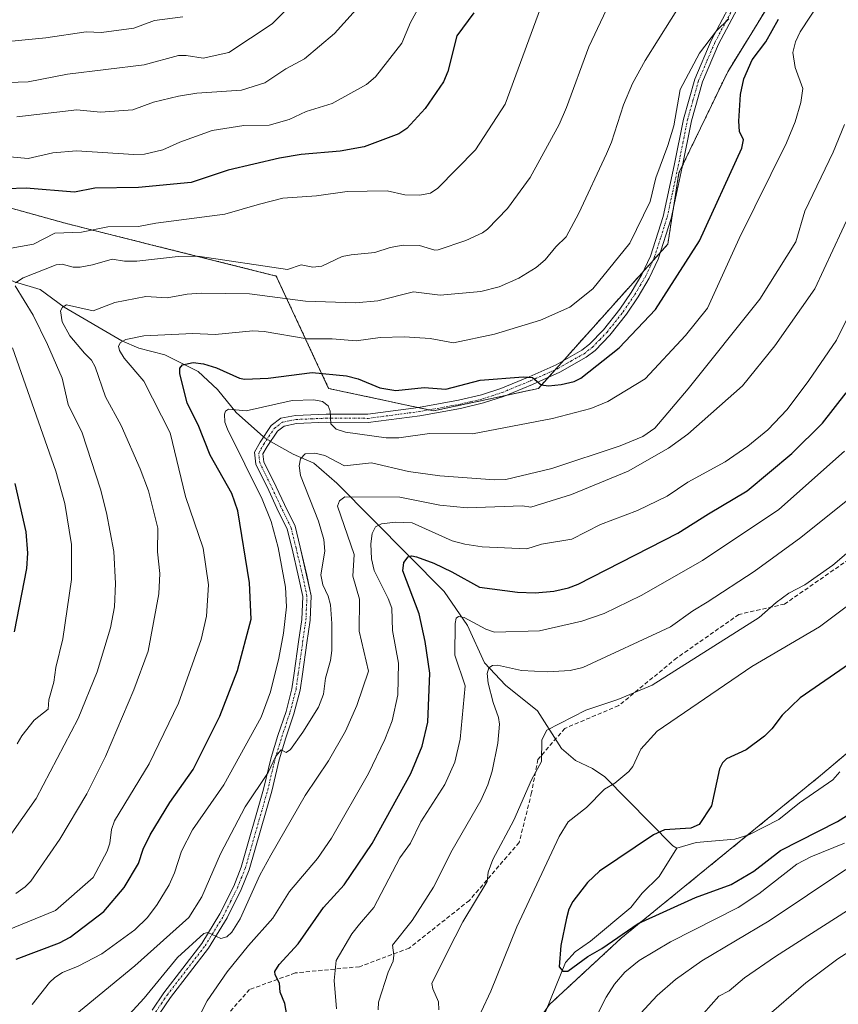
# Model space of a CAD drawing. Units: metres. Extents: x 661538 to 664994, y 4751152 to 4753546.
# Drawn here: x 663073 to 663270, y 4752509 to 4752747 of the extents above; entities that cross this region are included whole.
import ezdxf

# ---------------------------------------------------------------- set-up
doc = ezdxf.new("R2010")
doc.units = ezdxf.units.M
doc.header["$MEASUREMENT"] = 0
for name, pattern in [('TRAZO_Y_PUNTO', [1, 0.5, -0.25, 0, -0.25]), ('TRAZOS', [0.75, 0.5, -0.25]), ('TRAZOSX2', [1.5, 1, -0.5])]:
    doc.linetypes.add(name, pattern=pattern)
for name, color, linetype, lineweight in [('Arbolado forestal', 92, 'TRAZOS', 0), ('Arbolado forestal CxS', 92, 'Continuous', 0), ('Camino', 19, 'Continuous', 0), ('Camino Cxs', 19, 'Continuous', 0), ('Camino eje', 39, 'TRAZO_Y_PUNTO', 13), ('Corriente natural lineal', 142, 'Continuous', 13), ('Corriente natural lineal oculto', 19, 'TRAZO_Y_PUNTO', 13), ('Curva de nivel maestra', 36, 'Continuous', 30), ('Curva de nivel normal', 36, 'Continuous', 0), ('Municipio', 9, 'Continuous', 13), ('Municipio CxS', 142, 'Continuous', 0), ('Senda', 19, 'TRAZOSX2', 0)]:
    doc.layers.add(name, color=color, linetype=linetype, lineweight=lineweight)

# ---------------------------------------------------------------- blocks, each defined once
blk = doc.blocks.new('*U150')
at = {"layer": 'Arbolado forestal CxS', "color": 92, "linetype": 'Continuous', "lineweight": 0}
for points in [[(663284.47, 4752580.48, 970.37), (663266.12, 4752564.96, 971.31), (663243.85, 4752546.75, 972.47), (663217.56, 4752525.32, 975.53), (663200.29, 4752509.31, 975.49)], [(662969.97, 4752762.79, 1095.1), (662995.27, 4752744.71, 1082.37), (663022.37, 4752723.02, 1065.19), (663051.28, 4752706.75, 1053.41), (663083.8, 4752697.71, 1045.42), (663105.48, 4752692.29, 1041.14), (663134.39, 4752685.06, 1037.69), (663147.03, 4752657.94, 1022.08), (663172.33, 4752652.52, 1022.19), (663197.62, 4752657.94, 1024.29), (663228.79, 4752692.74, 1027.59), (663231.5, 4752709.91, 1028.51), (663243.24, 4752734.32, 1026.34), (663257.7, 4752757.82, 1028.24)]]:
    blk.add_polyline3d(points, dxfattribs=at)
blk = doc.blocks.new('*U158')
at = {"layer": 'Curva de nivel normal', "color": 36, "linetype": 'Continuous', "lineweight": 0}
blk.add_polyline3d([(663075.56, 4752509.27, 1020), (663079.69, 4752514.59, 1020), (663081.01, 4752515.81, 1020), (663082.88, 4752517, 1020), (663086.64, 4752518.52, 1020), (663092.33, 4752521.55, 1020), (663100.27, 4752527.29, 1020), (663103.37, 4752530.29, 1020), (663105.69, 4752533.43, 1020), (663108.54, 4752538.14, 1020), (663109.87, 4752541.1, 1020), (663111.52, 4752546.3, 1020), (663114.18, 4752551.48, 1020), (663121.77, 4752562.34, 1020), (663130.77, 4752578.64, 1020), (663133.01, 4752584.75, 1020), (663135.05, 4752592.86, 1020), (663136.15, 4752598.93, 1020), (663136.84, 4752605.21, 1020), (663136.6, 4752610.01, 1020), (663134.84, 4752619.56, 1020), (663133.2, 4752625.85, 1020), (663131.03, 4752631.19, 1020), (663122.61, 4752648.09, 1020), (663122.04, 4752649.8, 1020), (663121.89, 4752651.71, 1020), (663122.19, 4752652.47, 1020), (663122.92, 4752652.9, 1020), (663127.16, 4752652.5, 1020), (663138.27, 4752655, 1020), (663143.47, 4752655.16, 1020), (663145.58, 4752654.76, 1020), (663146.94, 4752653.73, 1020), (663147.42, 4752652.44, 1020), (663147.52, 4752649.37, 1020), (663148.81, 4752648.12, 1020), (663151.09, 4752647.35, 1020), (663160.9, 4752646.02, 1020), (663163.98, 4752646, 1020), (663171.33, 4752647.08, 1020), (663181.74, 4752646.98, 1020), (663201.01, 4752650.72, 1020), (663210.25, 4752653.1, 1020), (663214.35, 4752654.82, 1020), (663223.36, 4752660.29, 1020), (663233.11, 4752670.72, 1020), (663238.4, 4752677.3, 1020), (663246.01, 4752694.14, 1020), (663257.42, 4752717.2, 1020), (663259.54, 4752722.27, 1020), (663260.9, 4752726.93, 1020), (663261.35, 4752730.27, 1020), (663259.52, 4752735.36, 1020), (663258.98, 4752738.99, 1020), (663259.62, 4752741.55, 1020), (663260.73, 4752744, 1020), (663265.72, 4752751.55, 1020)], dxfattribs=at)
blk = doc.blocks.new('*U162')
at = {"layer": 'Curva de nivel normal', "color": 36, "linetype": 'Continuous', "lineweight": 0}
blk.add_polyline3d([(663272.93, 4752700.66, 1010), (663264.27, 4752681.94, 1010), (663254.59, 4752668.19, 1010), (663246.82, 4752658.6, 1010), (663233.61, 4752646.89, 1010), (663228.96, 4752643.49, 1010), (663219.26, 4752638, 1010), (663205.62, 4752632.34, 1010), (663195.8, 4752629.27, 1010), (663193.74, 4752629.58, 1010), (663180.46, 4752629.14, 1010), (663173.87, 4752629.76, 1010), (663164.22, 4752631.72, 1010), (663150.94, 4752631.78, 1010), (663149.66, 4752630.85, 1010), (663149.14, 4752629.57, 1010), (663153.21, 4752617.86, 1010), (663152.88, 4752612.66, 1010), (663154.47, 4752607.12, 1010), (663154.4, 4752599.39, 1010), (663156.62, 4752589.73, 1010), (663153.8, 4752581.42, 1010), (663151.08, 4752575.24, 1010), (663147.03, 4752568.13, 1010), (663141.4, 4752559.73, 1010), (663133.06, 4752545.32, 1010), (663130.47, 4752540.53, 1010), (663125.66, 4752529.98, 1010), (663123.7, 4752526.78, 1010), (663122.46, 4752525.64, 1010), (663121.05, 4752525.22, 1010), (663117.89, 4752526.65, 1010), (663116.95, 4752526.44, 1010), (663110.59, 4752520.66, 1010), (663102.55, 4752510.82, 1010), (663096.26, 4752504.03, 1010)], dxfattribs=at)
blk = doc.blocks.new('*U168')
at = {"layer": 'Curva de nivel normal', "color": 36, "linetype": 'Continuous', "lineweight": 0}
for points in [[(663276.88, 4752622.38, 985), (663268.61, 4752615.31, 985), (663261.82, 4752610.57, 985), (663258.02, 4752608.52, 985), (663254.91, 4752606.31, 985), (663250.86, 4752602.71, 985), (663225.01, 4752586.31, 985), (663216.72, 4752582.92, 985), (663209.01, 4752580.35, 985), (663199.66, 4752575.5, 985), (663198.46, 4752573.12, 985), (663198.32, 4752567.9, 985), (663195.92, 4752563.53, 985), (663191.7, 4752553.74, 985), (663186.63, 4752544.28, 985), (663185.49, 4752541.27, 985), (663185.29, 4752538.98, 985), (663179.42, 4752529.23, 985), (663175.71, 4752522.03, 985), (663171.9, 4752514.34, 985), (663172.12, 4752513.07, 985), (663173.48, 4752509.92, 985), (663173.61, 4752508.04, 985)], [(663218.3, 4752502.89, 985), (663226.23, 4752511.44, 985), (663230.66, 4752515.36, 985), (663236.99, 4752519.81, 985), (663253.21, 4752529.52, 985), (663271.77, 4752541.89, 985)]]:
    blk.add_polyline3d(points, dxfattribs=at)
blk = doc.blocks.new('*U172')
at = {"layer": 'Curva de nivel normal', "color": 36, "linetype": 'Continuous', "lineweight": 0}
for points in [[(663271.44, 4752642.83, 995), (663255.55, 4752628.71, 995), (663237.14, 4752616.45, 995), (663222.4, 4752607.99, 995), (663213.44, 4752603.63, 995), (663208.04, 4752601.78, 995), (663197.89, 4752599.42, 995), (663187.06, 4752599.16, 995), (663184.96, 4752599.86, 995), (663179.71, 4752602.71, 995), (663178.38, 4752602.92, 995), (663177.79, 4752602.52, 995), (663177.54, 4752601.26, 995), (663177.44, 4752593.6, 995), (663179.98, 4752586.17, 995), (663178.77, 4752573.36, 995), (663177.47, 4752567.8, 995), (663175.01, 4752562.36, 995), (663169.24, 4752553.36, 995), (663166.74, 4752548.26, 995), (663164.22, 4752544.66, 995), (663157.96, 4752532.67, 995), (663154.45, 4752528.67, 995), (663152.65, 4752526.39, 995), (663148.86, 4752519.94, 995), (663148.36, 4752515.11, 995), (663148.92, 4752508.27, 995)], [(663252, 4752505.82, 995), (663262.06, 4752514.53, 995), (663269.84, 4752520.34, 995), (663294.44, 4752536.04, 995)]]:
    blk.add_polyline3d(points, dxfattribs=at)
blk = doc.blocks.new('*U175')
at = {"layer": 'Curva de nivel normal', "color": 36, "linetype": 'Continuous', "lineweight": 0}
blk.add_polyline3d([(663232.75, 4752752.12, 1035), (663223.35, 4752737.05, 1035), (663220.28, 4752731.52, 1035), (663218.11, 4752726.39, 1035), (663215.25, 4752717.35, 1035), (663214.05, 4752714.56, 1035), (663207.34, 4752700.2, 1035), (663204.29, 4752694.48, 1035), (663201.83, 4752692.09, 1035), (663199.24, 4752688.94, 1035), (663197.09, 4752687.1, 1035), (663192.9, 4752684.56, 1035), (663188.13, 4752682.47, 1035), (663183.72, 4752681.34, 1035), (663173.93, 4752680.43, 1035), (663167.47, 4752681.24, 1035), (663158.87, 4752679.07, 1035), (663153.52, 4752678.62, 1035), (663141.48, 4752678.95, 1035), (663127.91, 4752680.78, 1035), (663116.4, 4752680.91, 1035), (663112.89, 4752680.65, 1035), (663108.09, 4752679.8, 1035), (663102.99, 4752680.14, 1035), (663095.48, 4752678.65, 1035), (663090.24, 4752676.64, 1035), (663083.85, 4752678.1, 1035), (663082.89, 4752677.56, 1035), (663082.35, 4752676.64, 1035), (663082.78, 4752673.97, 1035), (663084.65, 4752670.65, 1035), (663088.19, 4752666.41, 1035), (663089.85, 4752664.72, 1035), (663090.73, 4752663.17, 1035), (663093.25, 4752655.88, 1035), (663097, 4752649.02, 1035), (663101.6, 4752638.56, 1035), (663103.56, 4752633.25, 1035), (663105.84, 4752624.19, 1035), (663105.8, 4752618.55, 1035), (663106.34, 4752613.27, 1035), (663106.07, 4752608.41, 1035), (663103.49, 4752594.52, 1035), (663100.07, 4752585.21, 1035), (663093.24, 4752569.17, 1035), (663088.7, 4752560.11, 1035), (663082.23, 4752549.17, 1035), (663075.21, 4752539.08, 1035), (663073.83, 4752537.71, 1035), (663071.59, 4752536.09, 1035)], dxfattribs=at)
blk = doc.blocks.new('*U176')
at = {"layer": 'Curva de nivel normal', "color": 36, "linetype": 'Continuous', "lineweight": 0}
blk.add_polyline3d([(663272.15, 4752674.93, 1005), (663269.49, 4752669.54, 1005), (663262.84, 4752659.81, 1005), (663257.57, 4752652.87, 1005), (663252.9, 4752647.92, 1005), (663248.11, 4752644, 1005), (663242.67, 4752640.23, 1005), (663233.61, 4752635.33, 1005), (663228.68, 4752631.96, 1005), (663221.49, 4752628.48, 1005), (663212.58, 4752625.13, 1005), (663205.65, 4752621.58, 1005), (663198.34, 4752620.34, 1005), (663194.85, 4752619.21, 1005), (663184.03, 4752619.75, 1005), (663179.89, 4752620.38, 1005), (663176.85, 4752621.2, 1005), (663167.17, 4752625.49, 1005), (663163.13, 4752625.64, 1005), (663159.78, 4752625.26, 1005), (663158.32, 4752624.56, 1005), (663157.51, 4752622.92, 1005), (663157.19, 4752620.44, 1005), (663157.38, 4752616.84, 1005), (663157.97, 4752614.04, 1005), (663161.39, 4752607.24, 1005), (663162.24, 4752604.9, 1005), (663162.41, 4752599.53, 1005), (663163.9, 4752591.63, 1005), (663163.74, 4752584.03, 1005), (663162.34, 4752577.73, 1005), (663160.55, 4752573.22, 1005), (663156.61, 4752565, 1005), (663147.71, 4752549.44, 1005), (663144.36, 4752544.57, 1005), (663137.63, 4752536.55, 1005), (663133.6, 4752530.14, 1005), (663127.69, 4752523.51, 1005), (663122.53, 4752517.2, 1005), (663117.72, 4752510.21, 1005), (663115.17, 4752505.1, 1005)], dxfattribs=at)
blk = doc.blocks.new('*U184')
at = {"layer": 'Curva de nivel normal', "color": 36, "linetype": 'Continuous', "lineweight": 0}
blk.add_polyline3d([(663172.38, 4752756.55, 1055), (663166.73, 4752746.25, 1055), (663164.64, 4752741.24, 1055), (663158.35, 4752733.07, 1055), (663156.16, 4752731.25, 1055), (663147.87, 4752726.68, 1055), (663141.64, 4752724.74, 1055), (663137.49, 4752722.82, 1055), (663132.71, 4752721.45, 1055), (663126.61, 4752721.4, 1055), (663118.98, 4752720.2, 1055), (663111.18, 4752717.34, 1055), (663107.05, 4752715.48, 1055), (663102.67, 4752714.47, 1055), (663100.06, 4752714.39, 1055), (663086.25, 4752715.28, 1055), (663080.55, 4752714.74, 1055), (663074.6, 4752713.37, 1055), (663065.67, 4752714.22, 1055)], dxfattribs=at)
blk = doc.blocks.new('*U187')
at = {"layer": 'Curva de nivel normal', "color": 36, "linetype": 'Continuous', "lineweight": 0}
for points in [[(663276.29, 4752608.59, 980), (663267.99, 4752602.35, 980), (663265.36, 4752600.4, 980), (663249.03, 4752590.82, 980), (663226.23, 4752575.29, 980), (663222.27, 4752570.87, 980), (663220.35, 4752566.69, 980), (663219.43, 4752565.49, 980), (663216.04, 4752562.7, 980), (663213.57, 4752561.27, 980), (663209.23, 4752556.85, 980), (663204.75, 4752553.35, 980), (663202.58, 4752549.84, 980), (663192.39, 4752528.07, 980), (663186.16, 4752512.53, 980), (663183.8, 4752507.53, 980)], [(663209.17, 4752501.64, 980), (663213.91, 4752511.06, 980), (663215.97, 4752514.24, 980), (663218.45, 4752517.09, 980), (663221.93, 4752519.94, 980), (663229.42, 4752524.42, 980), (663245.81, 4752532.68, 980), (663250.76, 4752536.03, 980), (663259.92, 4752543.16, 980), (663263.26, 4752544.9, 980), (663271.38, 4752548.22, 980)]]:
    blk.add_polyline3d(points, dxfattribs=at)
blk = doc.blocks.new('*U199')
at = {"layer": 'Curva de nivel normal', "color": 36, "linetype": 'Continuous', "lineweight": 0}
for points in [[(663277.92, 4752535.68, 990), (663254.79, 4752520.88, 990), (663247.32, 4752515.73, 990), (663243.57, 4752512.59, 990), (663241.08, 4752511.35, 990), (663230.03, 4752498.77, 990)], [(663158.94, 4752508.04, 990), (663159.04, 4752509.86, 990), (663161.39, 4752517.13, 990), (663162.57, 4752519.74, 990), (663162.73, 4752521.21, 990), (663162.41, 4752523.61, 990), (663167.17, 4752529.54, 990), (663172.35, 4752537.62, 990), (663176.78, 4752546.56, 990), (663183.75, 4752558.54, 990), (663185.39, 4752562.27, 990), (663186.43, 4752565.62, 990), (663187.81, 4752572.34, 990), (663188.2, 4752576.94, 990), (663188.01, 4752578.52, 990), (663186.67, 4752582.15, 990), (663185.52, 4752586.86, 990), (663185.24, 4752589.2, 990), (663185.62, 4752590.5, 990), (663186.56, 4752591.06, 990), (663187.75, 4752591.2, 990), (663193.56, 4752589.92, 990), (663199.8, 4752589.54, 990), (663205.25, 4752589.92, 990), (663208.32, 4752590.58, 990), (663229.46, 4752600.42, 990), (663234.84, 4752604.3, 990), (663238.28, 4752606.36, 990), (663249.66, 4752613.76, 990), (663260.89, 4752621.98, 990), (663271.78, 4752630.76, 990)]]:
    blk.add_polyline3d(points, dxfattribs=at)
blk = doc.blocks.new('*U201')
at = {"layer": 'Curva de nivel normal', "color": 36, "linetype": 'Continuous', "lineweight": 0}
blk.add_polyline3d([(663075.89, 4752498.52, 1015), (663100.27, 4752518.63, 1015), (663113.28, 4752530.28, 1015), (663116.47, 4752535.31, 1015), (663120.92, 4752545.66, 1015), (663126.91, 4752557.02, 1015), (663132.44, 4752565.31, 1015), (663134.27, 4752569.18, 1015), (663135.55, 4752570.77, 1015), (663136.76, 4752570.09, 1015), (663137.83, 4752570.85, 1015), (663140.83, 4752574.97, 1015), (663144.58, 4752581.02, 1015), (663145.82, 4752584.19, 1015), (663146.28, 4752588.05, 1015), (663147.46, 4752592.26, 1015), (663147.79, 4752594.7, 1015), (663147.8, 4752601.24, 1015), (663147.44, 4752605.76, 1015), (663146.93, 4752607.8, 1015), (663145.63, 4752610.55, 1015), (663145.11, 4752612.93, 1015), (663146.13, 4752618.65, 1015), (663145.9, 4752621.49, 1015), (663144.61, 4752625.94, 1015), (663140.27, 4752636.91, 1015), (663139.9, 4752639.3, 1015), (663140.21, 4752640.97, 1015), (663141.35, 4752642.12, 1015), (663143.72, 4752642.34, 1015), (663146.12, 4752641.79, 1015), (663150.82, 4752639.27, 1015), (663157.36, 4752639.98, 1015), (663166.31, 4752637.9, 1015), (663173.82, 4752636.82, 1015), (663187.03, 4752635.85, 1015), (663189.73, 4752635.98, 1015), (663200.87, 4752638.65, 1015), (663217.32, 4752644.11, 1015), (663222.8, 4752646.35, 1015), (663225.71, 4752648.38, 1015), (663233.68, 4752657.86, 1015), (663250.96, 4752679.49, 1015), (663259.7, 4752693.29, 1015), (663261.85, 4752700.74, 1015), (663268.69, 4752714.96, 1015), (663271.41, 4752721.58, 1015)], dxfattribs=at)
blk = doc.blocks.new('*U203')
at = {"layer": 'Curva de nivel normal', "color": 36, "linetype": 'Continuous', "lineweight": 0}
blk.add_polyline3d([(663111.91, 4752747.6, 1070), (663105.07, 4752746.7, 1070), (663100.02, 4752744.85, 1070), (663092.29, 4752743.81, 1070), (663088.55, 4752743.99, 1070), (663078.83, 4752742.5, 1070), (663060.58, 4752740.71, 1070)], dxfattribs=at)
blk = doc.blocks.new('*U204')
at = {"layer": 'Curva de nivel normal', "color": 36, "linetype": 'Continuous', "lineweight": 0}
blk.add_polyline3d([(663243.52, 4752747.07, 1030), (663240.54, 4752744.17, 1030), (663236.41, 4752738.78, 1030), (663231.82, 4752730.08, 1030), (663230.26, 4752721.31, 1030), (663228.81, 4752716.51, 1030), (663225.9, 4752708.76, 1030), (663224.53, 4752703.06, 1030), (663219.68, 4752692.98, 1030), (663210.7, 4752681.94, 1030), (663205.15, 4752677.52, 1030), (663198.08, 4752674.39, 1030), (663186.98, 4752671.04, 1030), (663177.11, 4752668.92, 1030), (663171.47, 4752669.95, 1030), (663165.32, 4752670.4, 1030), (663159.44, 4752670.21, 1030), (663153.66, 4752669.42, 1030), (663147.9, 4752669.91, 1030), (663141.88, 4752669.9, 1030), (663131.46, 4752671.64, 1030), (663128.73, 4752671.84, 1030), (663119.63, 4752670.97, 1030), (663114.25, 4752671.22, 1030), (663102.48, 4752670.65, 1030), (663098.16, 4752669.72, 1030), (663096.87, 4752669.02, 1030), (663096.38, 4752668.12, 1030), (663096.62, 4752667.08, 1030), (663097.76, 4752665.21, 1030), (663102.46, 4752659.67, 1030), (663108.79, 4752647.2, 1030), (663112.55, 4752631.87, 1030), (663116.74, 4752619.43, 1030), (663118.07, 4752610.54, 1030), (663117.6, 4752602.99, 1030), (663116.31, 4752597.39, 1030), (663110.81, 4752582, 1030), (663103.74, 4752567.33, 1030), (663095.39, 4752553.63, 1030), (663094.68, 4752551.53, 1030), (663094.24, 4752548.22, 1030), (663093.65, 4752546.3, 1030), (663090.28, 4752539.96, 1030), (663081.16, 4752532.01, 1030), (663062.86, 4752524.5, 1030)], dxfattribs=at)
blk = doc.blocks.new('*U210')
at = {"layer": 'Curva de nivel normal', "color": 36, "linetype": 'Continuous', "lineweight": 0}
for points in [[(663070.1, 4752549.81, 1040), (663076.5, 4752559.01, 1040), (663086.67, 4752578.33, 1040), (663091.22, 4752589.6, 1040), (663094.41, 4752600.2, 1040), (663095.38, 4752605.24, 1040), (663095.67, 4752610.86, 1040), (663095.2, 4752618.62, 1040), (663093.5, 4752627.94, 1040), (663092.01, 4752633.64, 1040), (663087.63, 4752647.26, 1040), (663084.23, 4752654.05, 1040), (663082.77, 4752660.44, 1040), (663079.26, 4752668.56, 1040), (663075.77, 4752675.63, 1040), (663071.44, 4752682.66, 1040)], [(663071.52, 4752683.43, 1040), (663073.36, 4752684.62, 1040), (663081.37, 4752687.76, 1040), (663082.74, 4752687.9, 1040), (663085.42, 4752687.22, 1040), (663087.15, 4752687.22, 1040), (663090.1, 4752687.73, 1040), (663094.84, 4752689.11, 1040), (663097.82, 4752688.66, 1040), (663100.81, 4752688.63, 1040), (663110.78, 4752689.75, 1040), (663115.47, 4752689.84, 1040), (663137.13, 4752686.63, 1040), (663140.43, 4752687.73, 1040), (663143.23, 4752687.23, 1040), (663145.36, 4752687.41, 1040), (663150.31, 4752689.73, 1040), (663152.45, 4752690.17, 1040), (663158.2, 4752690.69, 1040), (663161.88, 4752691.92, 1040), (663164.97, 4752692.46, 1040), (663168.93, 4752692.38, 1040), (663172.61, 4752691.32, 1040), (663173.47, 4752691.41, 1040), (663180.12, 4752693.6, 1040), (663184.14, 4752695.46, 1040), (663185.34, 4752696.35, 1040), (663190.16, 4752701.37, 1040), (663195.62, 4752708.85, 1040), (663202.58, 4752721.6, 1040), (663204.4, 4752725.75, 1040), (663209.77, 4752740.32, 1040), (663219.65, 4752761.3, 1040)]]:
    blk.add_polyline3d(points, dxfattribs=at)
blk = doc.blocks.new('*U211')
at = {"layer": 'Curva de nivel normal', "color": 36, "linetype": 'Continuous', "lineweight": 0}
for points in [[(663199.58, 4752753.72, 1045), (663189.63, 4752726.54, 1045), (663182.41, 4752715.46, 1045), (663173.35, 4752706.23, 1045), (663171.6, 4752705.02, 1045), (663169.02, 4752704.54, 1045), (663165.42, 4752704.64, 1045), (663161.15, 4752705.63, 1045), (663151.46, 4752705.45, 1045), (663144.08, 4752704.43, 1045), (663135.96, 4752703.81, 1045), (663130.37, 4752702.38, 1045), (663122.02, 4752700, 1045), (663105.35, 4752697.81, 1045), (663101.17, 4752696.98, 1045), (663093.76, 4752696.95, 1045), (663087.48, 4752695.63, 1045), (663081.04, 4752695.41, 1045), (663075.88, 4752692.75, 1045), (663069.63, 4752691.64, 1045)], [(663070.84, 4752667.77, 1045), (663081.28, 4752637.96, 1045), (663083.46, 4752630.14, 1045), (663084.99, 4752620.26, 1045), (663084.99, 4752611.82, 1045), (663082.93, 4752597.54, 1045), (663081.24, 4752590.62, 1045), (663080.8, 4752587.06, 1045), (663079.55, 4752582.78, 1045), (663079.4, 4752580.54, 1045), (663076.06, 4752577.88, 1045), (663073.02, 4752574.09, 1045), (663071.93, 4752572.2, 1045)]]:
    blk.add_polyline3d(points, dxfattribs=at)
blk = doc.blocks.new('*U212')
at = {"layer": 'Curva de nivel normal', "color": 36, "linetype": 'Continuous', "lineweight": 0}
blk.add_polyline3d([(663147.81, 4752760.27, 1065), (663133.45, 4752745.92, 1065), (663122.97, 4752738.95, 1065), (663116.74, 4752737.65, 1065), (663112.65, 4752738.26, 1065), (663110.8, 4752738.24, 1065), (663102.54, 4752736.01, 1065), (663084.08, 4752733.74, 1065), (663074.61, 4752731.93, 1065), (663060.2, 4752731.46, 1065)], dxfattribs=at)
blk = doc.blocks.new('*U214')
at = {"layer": 'Curva de nivel normal', "color": 36, "linetype": 'Continuous', "lineweight": 0}
blk.add_polyline3d([(663071.81, 4752723.45, 1060), (663086.34, 4752725.15, 1060), (663092.02, 4752724.56, 1060), (663099.82, 4752725.13, 1060), (663104.82, 4752727.01, 1060), (663110.8, 4752728.45, 1060), (663115.28, 4752729.13, 1060), (663126.04, 4752729.9, 1060), (663131.64, 4752731.69, 1060), (663136.72, 4752735, 1060), (663141.22, 4752737.44, 1060), (663148.48, 4752743.55, 1060), (663155.94, 4752751.9, 1060)], dxfattribs=at)
blk = doc.blocks.new('*U222')
at = {"layer": 'Curva de nivel maestra', "color": 36, "linetype": 'Continuous', "lineweight": 30}
blk.add_polyline3d([(663272.59, 4752591.48, 975), (663260.75, 4752583.3, 975), (663256.37, 4752579.1, 975), (663253.86, 4752575.8, 975), (663252.09, 4752574.03, 975), (663247.71, 4752570.74, 975), (663242.97, 4752568.54, 975), (663242.02, 4752567.65, 975), (663241.3, 4752566.17, 975), (663239.36, 4752557.26, 975), (663236.39, 4752552.76, 975), (663234.34, 4752551.86, 975), (663228.02, 4752551.46, 975), (663225.36, 4752550.22, 975), (663212.32, 4752541.47, 975), (663209.45, 4752538.73, 975), (663205.92, 4752534.18, 975), (663204.96, 4752532.32, 975), (663204.36, 4752530.15, 975), (663203.01, 4752523.55, 975), (663202.58, 4752518.41, 975), (663203.5, 4752517.38, 975), (663204.68, 4752517.39, 975), (663209.5, 4752520.88, 975), (663212.88, 4752522.85, 975), (663221.69, 4752528.85, 975), (663235.47, 4752535.12, 975), (663244.12, 4752538.22, 975), (663249.53, 4752541.5, 975), (663256.01, 4752546.47, 975), (663269.73, 4752553.42, 975), (663274.92, 4752556.74, 975)], dxfattribs=at)
blk = doc.blocks.new('*U223')
at = {"layer": 'Curva de nivel maestra', "color": 36, "linetype": 'Continuous', "lineweight": 30}
blk.add_polyline3d([(663071.71, 4752520.28, 1025), (663082.1, 4752524.2, 1025), (663084.69, 4752525.56, 1025), (663092.81, 4752531.71, 1025), (663097.76, 4752537.57, 1025), (663101.18, 4752543.33, 1025), (663102.29, 4752546.77, 1025), (663103.97, 4752550.28, 1025), (663108.77, 4752558.02, 1025), (663114.36, 4752566.02, 1025), (663120.8, 4752578.89, 1025), (663125.06, 4752589.92, 1025), (663128.34, 4752602.27, 1025), (663127.98, 4752611, 1025), (663125.13, 4752628.42, 1025), (663123.69, 4752632.58, 1025), (663118.45, 4752641.8, 1025), (663115.54, 4752649.16, 1025), (663112.95, 4752654.36, 1025), (663111.15, 4752661.56, 1025), (663111.19, 4752662.83, 1025), (663111.8, 4752663.62, 1025), (663114.33, 4752664.17, 1025), (663116.85, 4752663.87, 1025), (663119.96, 4752662.9, 1025), (663125.5, 4752660.4, 1025), (663126.75, 4752660.15, 1025), (663132.44, 4752660.42, 1025), (663143.03, 4752661.76, 1025), (663151.33, 4752660.95, 1025), (663154.18, 4752660.24, 1025), (663159.34, 4752658.1, 1025), (663163.21, 4752657.42, 1025), (663170.09, 4752658.15, 1025), (663175.29, 4752657.73, 1025), (663183.59, 4752659.91, 1025), (663193.96, 4752660.75, 1025), (663196.18, 4752660.58, 1025), (663198.25, 4752658.83, 1025), (663200.08, 4752658.58, 1025), (663203.06, 4752658.92, 1025), (663206.22, 4752659.62, 1025), (663207.82, 4752660.41, 1025), (663217.1, 4752667.77, 1025), (663225.87, 4752676.97, 1025), (663236.43, 4752693.58, 1025), (663246.67, 4752715.91, 1025), (663247.02, 4752717.9, 1025), (663246.11, 4752719.89, 1025), (663245.92, 4752722.42, 1025), (663246.31, 4752728.87, 1025), (663247.13, 4752732.66, 1025), (663249.13, 4752737.24, 1025), (663252.48, 4752741.53, 1025), (663255.51, 4752747.05, 1025)], dxfattribs=at)
blk = doc.blocks.new('*U228')
at = {"layer": 'Curva de nivel maestra', "color": 36, "linetype": 'Continuous', "lineweight": 30}
blk.add_polyline3d([(663137.07, 4752505.93, 1000), (663136.43, 4752509.53, 1000), (663135.36, 4752512.29, 1000), (663135.18, 4752514.43, 1000), (663134.17, 4752516.46, 1000), (663134.09, 4752517.3, 1000), (663135.1, 4752518.98, 1000), (663139.68, 4752523.98, 1000), (663145.76, 4752532.67, 1000), (663150.79, 4752538.18, 1000), (663157.5, 4752548.14, 1000), (663166.84, 4752565, 1000), (663169.56, 4752571.6, 1000), (663170.91, 4752577.4, 1000), (663171.41, 4752589.26, 1000), (663170.33, 4752596.87, 1000), (663168.82, 4752603.58, 1000), (663164.94, 4752613.92, 1000), (663165.17, 4752615.95, 1000), (663166.2, 4752617.31, 1000), (663167.07, 4752617.53, 1000), (663168.24, 4752617.33, 1000), (663172.42, 4752615.75, 1000), (663176.7, 4752613.72, 1000), (663183.37, 4752609.96, 1000), (663192.58, 4752608.77, 1000), (663196.8, 4752608.65, 1000), (663201.34, 4752609.04, 1000), (663204.86, 4752609.82, 1000), (663207.23, 4752610.74, 1000), (663231.21, 4752623.02, 1000), (663238.64, 4752627.67, 1000), (663247.93, 4752633.22, 1000), (663258.7, 4752642.21, 1000), (663266.07, 4752649.57, 1000), (663271.81, 4752656.84, 1000)], dxfattribs=at)
blk = doc.blocks.new('*U230')
at = {"layer": 'Curva de nivel maestra', "color": 36, "linetype": 'Continuous', "lineweight": 30}
for points in [[(663182.05, 4752748.55, 1050), (663177.92, 4752742.98, 1050), (663175.74, 4752734.36, 1050), (663174.71, 4752731.91, 1050), (663170.31, 4752725.51, 1050), (663165.91, 4752720.63, 1050), (663163.99, 4752719.35, 1050), (663155.58, 4752716.26, 1050), (663149.8, 4752715.14, 1050), (663140.41, 4752714.34, 1050), (663135.18, 4752713.46, 1050), (663122.77, 4752710.58, 1050), (663113.89, 4752707.62, 1050), (663101.16, 4752706.45, 1050), (663090.65, 4752706.26, 1050), (663085.74, 4752705.3, 1050), (663074.12, 4752706.26, 1050), (663069.39, 4752706.08, 1050)], [(663071.37, 4752634.99, 1050), (663074.03, 4752623.35, 1050), (663074.44, 4752618.16, 1050), (663074.18, 4752614.52, 1050), (663071.19, 4752599.24, 1050)]]:
    blk.add_polyline3d(points, dxfattribs=at)
blk = doc.blocks.new('*U236')
at = {"layer": 'Camino Cxs', "color": 19, "linetype": 'Continuous', "lineweight": 0}
for points in [[(663104.4501, 4752507.9701, 1008.1092), (663107.2701, 4752512.1601, 1008.1464), (663116.4201, 4752524.0401, 1009.5259), (663120.8201, 4752531.2101, 1010.6107), (663124.1301, 4752537.8801, 1010.7554), (663125.9601, 4752542.4401, 1011.6184), (663131.3571, 4752561.2411, 1013.9215), (663133.1741, 4752568.8895, 1015.0561), (663134.7755, 4752574.2277, 1015.79), (663136.7547, 4752580.0331, 1015.6764), (663138.1859, 4752585.4977, 1016.4972), (663138.7071, 4752589.2769, 1016.7811), (663139.7663, 4752596.8231, 1016.9573), (663140.5535, 4752602.2021, 1016.7478), (663140.8097, 4752607.7119, 1016.8454), (663139.7807, 4752612.4713, 1017.1623), (663138.1957, 4752619.2069, 1017.6615), (663137.0313, 4752623.9943, 1017.193), (663134.5611, 4752629.0645, 1018.246), (663132.5767, 4752633.2979, 1018.0283), (663129.4607, 4752639.6655, 1018.7223), (663129.1411, 4752642.5415, 1018.4231), (663130.5401, 4752645.0001, 1018.0709), (663133.2001, 4752649.0301, 1018.3826), (663135.5201, 4752650.7501, 1018.5871), (663139.0401, 4752651.4401, 1018.8005), (663146.4001, 4752651.7601, 1019.7438), (663156.4701, 4752651.7201, 1020.7874), (663168.6801, 4752653.3301, 1022.2099), (663178.3801, 4752655.0701, 1023.5793), (663183.8601, 4752656.3801, 1023.5142), (663188.5101, 4752657.8901, 1023.9569), (663195.4001, 4752660.7401, 1025.2443), (663201.8801, 4752663.6401, 1025.4392), (663208.0601, 4752667.1601, 1026.0624), (663209.9301, 4752668.6001, 1026.3121), (663213.3301, 4752672.0901, 1026.482), (663217.2301, 4752677.0201, 1026.8463), (663219.9901, 4752681.0901, 1027.431), (663222.5401, 4752685.4501, 1027.4787), (663224.6201, 4752689.8601, 1027.818), (663227.6601, 4752699.4201, 1028.1378), (663230.3301, 4752711.7501, 1028.7615), (663232.5801, 4752722.9301, 1028.8404), (663235.2901, 4752732.5701, 1029.3965), (663239.2601, 4752741.8501, 1029.8766), (663248.8301, 4752759.9301, 1030.9516)], [(663250.5901, 4752758.9901, 1030.7479), (663241.0601, 4752740.9901, 1029.1716), (663237.1801, 4752731.9101, 1028.6684), (663234.5201, 4752722.4701, 1028.4476), (663232.2901, 4752711.3501, 1028.3376), (663229.6001, 4752698.9001, 1027.9516), (663226.4801, 4752689.1201, 1027.6661), (663224.3201, 4752684.5101, 1027.1266), (663221.6901, 4752680.0301, 1027.2606), (663218.8501, 4752675.8401, 1026.3346), (663214.8301, 4752670.7701, 1025.9726), (663211.2701, 4752667.1001, 1025.8032), (663209.1601, 4752665.4801, 1025.5923), (663202.7801, 4752661.8601, 1024.9381), (663196.2001, 4752658.9001, 1024.9086), (663189.2101, 4752656.0101, 1023.347), (663184.4001, 4752654.4601, 1023.2205), (663178.8001, 4752653.1101, 1022.9151), (663178.8001, 4752653.1101, 1022.9151), (663168.9801, 4752651.3501, 1021.4617), (663156.5901, 4752649.7201, 1020.6364), (663146.4401, 4752649.7601, 1019.7689), (663139.2801, 4752649.4401, 1018.7225), (663136.3401, 4752648.8701, 1018.4862), (663134.6801, 4752647.6301, 1018.1146), (663132.2001, 4752643.9001, 1017.7172), (663131.2003, 4752642.1195, 1017.9571), (663131.4101, 4752640.2321, 1017.8868), (663134.3805, 4752634.1619, 1017.7106), (663136.3657, 4752629.9269, 1017.3609), (663138.9237, 4752624.6765, 1017.0685), (663140.1409, 4752619.6723, 1016.9523), (663141.7317, 4752612.9117, 1016.024), (663142.8197, 4752607.8795, 1016.1047), (663142.5467, 4752602.0103, 1015.9441), (663141.7461, 4752596.5393, 1015.8687), (663140.6881, 4752589.0013, 1015.951), (663140.1509, 4752585.1063, 1015.9096), (663138.6711, 4752579.4563, 1015.2489), (663136.6805, 4752573.6175, 1014.9497), (663135.1065, 4752568.3705, 1014.6308), (663133.3029, 4752560.7789, 1013.3513), (663127.8601, 4752541.7801, 1010.7109), (663125.9501, 4752537.0601, 1010.4429), (663122.5901, 4752530.2501, 1009.8649), (663118.0601, 4752522.9001, 1008.7431), (663108.8901, 4752511.0001, 1007.4809), (663106.1701, 4752506.9401, 1007.7278)]]:
    blk.add_polyline3d(points, dxfattribs=at)

msp = doc.modelspace()

# ---------------------------------------------------------------- linework, layer by layer
at = {"layer": 'Arbolado forestal', "color": 92, "linetype": 'TRAZOS', "lineweight": 0}
for points in [[(663051.28, 4752706.75, 1053.41), (663083.8, 4752697.71, 1045.42), (663105.48, 4752692.29, 1041.14), (663134.39, 4752685.06, 1037.69), (663147.03, 4752657.94, 1022.08), (663168.59, 4752653.32, 1022.2), (663171.18, 4752652.76, 1022.21), (663172.33, 4752652.52, 1022.19), (663189.85, 4752656.27, 1023.42), (663197.62, 4752657.94, 1024.29), (663200.02, 4752660.62, 1024.81), (663201.66, 4752662.45, 1025.08), (663203.61, 4752664.63, 1025.96), (663222.85, 4752686.11, 1027.49), (663225.19, 4752688.72, 1027.66), (663227, 4752690.74, 1027.63), (663228.79, 4752692.74, 1027.59), (663230.2, 4752701.66, 1028.13), (663231.5, 4752709.91, 1028.51), (663232.36, 4752711.71, 1028.33), (663243.24, 4752734.32, 1026.34), (663257.7, 4752757.82, 1028.24)], [(663051.28, 4752706.75, 1053.41), (663083.8, 4752697.71, 1045.42), (663105.48, 4752692.29, 1041.14), (663134.39, 4752685.06, 1037.69), (663147.03, 4752657.94, 1022.08), (663168.59, 4752653.32, 1022.2), (663171.18, 4752652.76, 1022.21), (663172.33, 4752652.52, 1022.19), (663189.85, 4752656.27, 1023.42), (663197.62, 4752657.94, 1024.29), (663200.02, 4752660.62, 1024.81), (663201.66, 4752662.45, 1025.08), (663203.61, 4752664.63, 1025.96), (663222.85, 4752686.11, 1027.49), (663225.19, 4752688.72, 1027.66), (663227, 4752690.74, 1027.63), (663228.79, 4752692.74, 1027.59), (663230.2, 4752701.66, 1028.13), (663231.5, 4752709.91, 1028.51), (663232.36, 4752711.71, 1028.33), (663243.24, 4752734.32, 1026.34), (663257.7, 4752757.82, 1028.24)], [(663273.24, 4752570.98, 970.92), (663266.12, 4752564.96, 971.31), (663247.92, 4752550.07, 972.24), (663243.85, 4752546.75, 972.47), (663217.56, 4752525.32, 975.53), (663200.29, 4752509.31, 975.49)], [(663273.24, 4752570.98, 970.92), (663266.12, 4752564.96, 971.31), (663247.92, 4752550.07, 972.24), (663243.85, 4752546.75, 972.47), (663217.56, 4752525.32, 975.53), (663200.29, 4752509.31, 975.49)]]:
    msp.add_polyline3d(points, dxfattribs=at)
at = {"layer": 'Arbolado forestal CxS', "color": 92, "linetype": 'Continuous', "lineweight": 0}
for points in [[(663257.7, 4752757.82, 1028.24), (663243.24, 4752734.32, 1026.34), (663231.5, 4752709.91, 1028.51), (663228.79, 4752692.74, 1027.59), (663197.62, 4752657.94, 1024.29), (663172.33, 4752652.52, 1022.19), (663147.03, 4752657.94, 1022.08), (663134.39, 4752685.06, 1037.69), (663105.48, 4752692.29, 1041.14), (663083.8, 4752697.71, 1045.42), (663051.28, 4752706.75, 1053.41), (663022.37, 4752723.02, 1065.19), (662995.27, 4752744.71, 1082.37), (662969.97, 4752762.79, 1095.1)], [(663200.29, 4752509.31, 975.49), (663217.56, 4752525.32, 975.53), (663243.85, 4752546.75, 972.47), (663266.12, 4752564.96, 971.31), (663284.47, 4752580.48, 970.37)]]:
    msp.add_polyline3d(points, dxfattribs=at)
at = {"layer": 'Camino', "color": 19, "linetype": 'Continuous', "lineweight": 0}
for points in [[(663104.45, 4752507.97, 1008.11), (663107.27, 4752512.16, 1008.15), (663116.42, 4752524.04, 1009.53), (663120.82, 4752531.21, 1010.61), (663124.13, 4752537.88, 1010.76), (663125.96, 4752542.44, 1011.62), (663131.36, 4752561.24, 1013.92), (663133.17, 4752568.89, 1015.06), (663134.78, 4752574.23, 1015.79), (663136.75, 4752580.03, 1015.68), (663138.19, 4752585.5, 1016.5), (663138.71, 4752589.28, 1016.78), (663139.77, 4752596.82, 1016.96), (663140.55, 4752602.2, 1016.75), (663140.81, 4752607.71, 1016.85), (663139.78, 4752612.47, 1017.16), (663138.2, 4752619.21, 1017.66), (663137.03, 4752623.99, 1017.19), (663134.56, 4752629.06, 1018.25), (663132.58, 4752633.3, 1018.03), (663129.46, 4752639.67, 1018.72), (663129.14, 4752642.54, 1018.42), (663130.54, 4752645, 1018.07), (663133.2, 4752649.03, 1018.38), (663135.52, 4752650.75, 1018.59), (663139.04, 4752651.44, 1018.8), (663146.4, 4752651.76, 1019.74), (663156.47, 4752651.72, 1020.79), (663168.68, 4752653.33, 1022.21), (663178.38, 4752655.07, 1023.58), (663183.86, 4752656.38, 1023.51), (663188.51, 4752657.89, 1023.96), (663195.4, 4752660.74, 1025.24), (663201.88, 4752663.64, 1025.44), (663208.06, 4752667.16, 1026.06), (663209.93, 4752668.6, 1026.31), (663213.33, 4752672.09, 1026.48), (663217.23, 4752677.02, 1026.85), (663219.99, 4752681.09, 1027.43), (663222.54, 4752685.45, 1027.48), (663224.62, 4752689.86, 1027.82), (663227.66, 4752699.42, 1028.14), (663230.33, 4752711.75, 1028.76), (663232.58, 4752722.93, 1028.84), (663235.29, 4752732.57, 1029.4), (663239.26, 4752741.85, 1029.88), (663248.83, 4752759.93, 1030.95)], [(663250.59, 4752758.99, 1030.75), (663241.06, 4752740.99, 1029.17), (663237.18, 4752731.91, 1028.67), (663234.52, 4752722.47, 1028.45), (663232.29, 4752711.35, 1028.34), (663229.6, 4752698.9, 1027.95), (663226.48, 4752689.12, 1027.67), (663224.32, 4752684.51, 1027.13), (663221.69, 4752680.03, 1027.26), (663218.85, 4752675.84, 1026.33), (663214.83, 4752670.77, 1025.97), (663211.27, 4752667.1, 1025.8), (663209.16, 4752665.48, 1025.59), (663202.78, 4752661.86, 1024.94), (663196.2, 4752658.9, 1024.91), (663189.21, 4752656.01, 1023.35), (663184.4, 4752654.46, 1023.22), (663178.8, 4752653.11, 1022.92)], [(663178.8, 4752653.11, 1022.92), (663168.98, 4752651.35, 1021.46), (663156.59, 4752649.72, 1020.64), (663146.44, 4752649.76, 1019.77), (663139.28, 4752649.44, 1018.72), (663136.34, 4752648.87, 1018.49), (663134.68, 4752647.63, 1018.11), (663132.2, 4752643.9, 1017.72), (663131.2, 4752642.12, 1017.96), (663131.41, 4752640.23, 1017.89), (663134.38, 4752634.16, 1017.71), (663136.37, 4752629.93, 1017.36), (663138.92, 4752624.68, 1017.07), (663140.14, 4752619.67, 1016.95), (663141.73, 4752612.91, 1016.02), (663142.82, 4752607.88, 1016.1), (663142.55, 4752602.01, 1015.94), (663141.75, 4752596.54, 1015.87), (663140.69, 4752589, 1015.95), (663140.15, 4752585.11, 1015.91), (663138.67, 4752579.46, 1015.25), (663136.68, 4752573.62, 1014.95), (663135.11, 4752568.37, 1014.63), (663133.3, 4752560.78, 1013.35), (663127.86, 4752541.78, 1010.71), (663125.95, 4752537.06, 1010.44), (663122.59, 4752530.25, 1009.86), (663118.06, 4752522.9, 1008.74), (663108.89, 4752511, 1007.48), (663106.17, 4752506.94, 1007.73)]]:
    msp.add_polyline3d(points, dxfattribs=at)
at = {"layer": 'Camino eje', "color": 39, "linetype": 'TRAZO_Y_PUNTO', "lineweight": 13}
msp.add_polyline3d([(663105.31, 4752507.46, 1007.93), (663106.72, 4752509.55, 1008.06), (663108.08, 4752511.58, 1007.84), (663117.24, 4752523.47, 1009.24), (663119.51, 4752527.15, 1009.83), (663121.71, 4752530.73, 1010.31), (663123.39, 4752534.14, 1010.1), (663125.04, 4752537.47, 1010.62), (663125.96, 4752539.75, 1011.12), (663126.91, 4752542.11, 1011.28), (663129.63, 4752551.59, 1012.24), (663132.33, 4752561.01, 1013.63), (663134.14, 4752568.63, 1014.84), (663135.73, 4752573.92, 1015.35), (663137.71, 4752579.74, 1015.46), (663139.17, 4752585.3, 1016.2), (663139.7, 4752589.14, 1016.36), (663140.76, 4752596.68, 1016.37), (663141.55, 4752602.11, 1016.12), (663141.81, 4752607.8, 1016.33), (663140.76, 4752612.69, 1016.56), (663139.17, 4752619.44, 1017.29), (663137.98, 4752624.34, 1017.14), (663135.46, 4752629.5, 1017.77), (663133.48, 4752633.73, 1017.85), (663130.44, 4752639.95, 1018.29), (663130.17, 4752642.33, 1018.21), (663131.37, 4752644.45, 1017.97), (663132.61, 4752646.32, 1017.95), (663133.94, 4752648.33, 1018.3), (663134.77, 4752648.95, 1018.43), (663135.93, 4752649.81, 1018.52), (663137.69, 4752650.16, 1018.63), (663139.16, 4752650.44, 1018.76), (663142.84, 4752650.6, 1019.18), (663146.42, 4752650.76, 1019.76), (663156.53, 4752650.72, 1020.71), (663168.83, 4752652.34, 1021.84), (663178.59, 4752654.09, 1023.28), (663181.33, 4752654.75, 1023.34), (663184.13, 4752655.42, 1023.37), (663186.46, 4752656.18, 1023.5), (663188.86, 4752656.95, 1023.67), (663195.8, 4752659.82, 1025.06), (663199.04, 4752661.27, 1025.06), (663202.33, 4752662.75, 1025.2), (663205.42, 4752664.51, 1025.96), (663208.61, 4752666.32, 1025.85), (663210.6, 4752667.85, 1026.09), (663212.38, 4752669.69, 1026.19), (663214.08, 4752671.43, 1026.26), (663216.09, 4752673.97, 1026.93), (663218.04, 4752676.43, 1026.65), (663220.84, 4752680.56, 1027.38), (663222.12, 4752682.74, 1027.36), (663223.43, 4752684.98, 1027.32), (663224.47, 4752687.19, 1027.47), (663225.55, 4752689.49, 1027.73), (663227.11, 4752694.38, 1027.94), (663228.63, 4752699.16, 1028.04), (663229.98, 4752705.39, 1028.4), (663231.31, 4752711.55, 1028.57), (663232.43, 4752717.11, 1028.56), (663233.55, 4752722.7, 1028.65), (663234.88, 4752727.42, 1028.85), (663236.24, 4752732.24, 1029.07), (663238.22, 4752736.88, 1028.83), (663240.16, 4752741.42, 1029.51), (663249.71, 4752759.46, 1030.83)], dxfattribs=at)
at = {"layer": 'Corriente natural lineal', "color": 142, "linetype": 'Continuous', "lineweight": 13}
for points in [[(662945.69, 4752754.48, 1095.09), (662964.72, 4752746.33, 1087.04), (662970.47, 4752742, 1084.38), (662977.75, 4752737.21, 1081.4), (662981.23, 4752735.55, 1079.48), (662995.57, 4752730.09, 1073.86), (663012.54, 4752720.17, 1065.93), (663019.45, 4752717.81, 1063.53), (663028.46, 4752709.98, 1060.72), (663034.51, 4752706.1, 1057.24), (663049.47, 4752701.86, 1051.38), (663053.01, 4752699.03, 1049.88), (663063.67, 4752688.34, 1044.58), (663067.22, 4752685.52, 1042.82), (663071.26, 4752683.63, 1039.65), (663077.44, 4752681.79, 1037.16), (663083.24, 4752677.57, 1034.82), (663097.16, 4752669.39, 1029.6), (663101.27, 4752667.64, 1028.04), (663107.57, 4752666.08, 1026.4), (663115.56, 4752662.03, 1023.77), (663120.26, 4752657.65, 1021.36), (663124.71, 4752652.09, 1019.93), (663131.36, 4752646.24, 1018.07)], [(663133.04, 4752645.17, 1017.69), (663138.5, 4752642.1, 1015.75), (663143.47, 4752639.89, 1013.75), (663149.02, 4752635.05, 1011.19), (663174.89, 4752608.96, 996.34), (663180.48, 4752600.78, 994.09), (663184.62, 4752591.77, 990.17), (663189.66, 4752586.37, 988.16), (663197.38, 4752580.13, 985.8), (663203.15, 4752571.08, 983.6), (663206.51, 4752568.14, 982.15), (663210.68, 4752566.28, 981.09), (663213.61, 4752564.23, 980), (663230.01, 4752547.61, 973.19), (663231, 4752547, 973.14)], [(663231, 4752547, 973.14), (663235.68, 4752548.39, 972.66), (663244.93, 4752549.17, 972.32), (663248.38, 4752550.22, 972.22), (663255.55, 4752553.97, 971.79), (663260.52, 4752557.94, 971.62), (663268.62, 4752563.55, 971.34), (663270.25, 4752565.41, 971.29)], [(663171, 4752431, 979.47), (663171.06, 4752441, 979.13), (663171.42, 4752442.85, 978.99), (663172.62, 4752445.59, 979.33), (663171.82, 4752449.01, 978.89), (663172.75, 4752451.99, 978.82), (663173, 4752455, 978.62), (663175.23, 4752460.22, 978.32), (663177.85, 4752464.55, 978.05), (663180.59, 4752470.25, 977.86), (663185.05, 4752474.86, 977.48), (663190.26, 4752478.55, 977.23), (663192.92, 4752481.05, 977.32), (663197.95, 4752488.48, 976.69), (663198.97, 4752493.01, 976.44), (663199.32, 4752507.54, 975.57), (663204.1, 4752519.46, 974.91), (663206.47, 4752522, 974.68), (663210.18, 4752524.6, 974.45), (663219.93, 4752532.69, 974.16), (663222.61, 4752536.15, 973.85), (663226.71, 4752540.19, 973.42), (663231, 4752547, 973.14)]]:
    msp.add_polyline3d(points, dxfattribs=at)
at = {"layer": 'Corriente natural lineal oculto', "color": 19, "linetype": 'TRAZO_Y_PUNTO', "lineweight": 13}
msp.add_polyline3d([(663131.36, 4752646.24, 1018.07), (663131.77, 4752645.89, 1018.01), (663133.04, 4752645.17, 1017.69)], dxfattribs=at)
at = {"layer": 'Municipio', "color": 9, "linetype": 'Continuous', "lineweight": 13}
msp.add_polyline3d([(663284.44, 4752580.5, 970.37), (663266.08, 4752564.98, 971.32), (663243.81, 4752546.77, 972.46), (663217.53, 4752525.34, 975.52), (663200.25, 4752509.33, 975.49), (663192.23, 4752497.93, 976.33), (663182.39, 4752477.57, 977.58), (663175.78, 4752455.84, 978.63), (663172.89, 4752438.41, 980), (663172.26, 4752418.2, 980.4), (663171.91, 4752406.11, 981.11), (663169.32, 4752399.21, 981.18), (663167.17, 4752391.57, 981.76), (663156.54, 4752382.27, 981.78), (663144.02, 4752374.39, 982.44), (663134.18, 4752365.49, 983.22), (663124.78, 4752353.3, 985.39), (663117.78, 4752341.06, 985.89), (663106.38, 4752312.38, 987.32), (663099.23, 4752281.3, 988.85), (663096.29, 4752259.03, 990.16)], dxfattribs=at)
msp.add_polyline3d([(663284.44, 4752580.5, 970.37), (663266.08, 4752564.98, 971.32), (663243.81, 4752546.77, 972.46), (663217.53, 4752525.34, 975.52), (663200.25, 4752509.33, 975.49), (663192.23, 4752497.93, 976.33), (663182.39, 4752477.57, 977.58), (663175.78, 4752455.84, 978.63), (663172.89, 4752438.41, 980), (663172.26, 4752418.2, 980.4), (663171.91, 4752406.11, 981.11), (663169.32, 4752399.21, 981.18), (663167.17, 4752391.57, 981.76), (663156.54, 4752382.27, 981.78), (663144.02, 4752374.39, 982.44), (663134.18, 4752365.49, 983.22), (663124.78, 4752353.3, 985.39), (663117.78, 4752341.06, 985.89), (663106.38, 4752312.38, 987.32), (663099.23, 4752281.3, 988.85), (663096.29, 4752259.03, 990.16)], dxfattribs=at)
at = {"layer": 'Municipio CxS', "color": 142, "linetype": 'Continuous', "lineweight": 0}
for points in [[(663200.25, 4752509.33, 975.49), (663217.53, 4752525.34, 975.52), (663243.81, 4752546.77, 972.46), (663266.08, 4752564.98, 971.32), (663284.44, 4752580.5, 970.37)], [(663284.44, 4752580.5, 970.37), (663266.08, 4752564.98, 971.32), (663243.81, 4752546.77, 972.46), (663217.53, 4752525.34, 975.52), (663200.25, 4752509.33, 975.49)]]:
    msp.add_polyline3d(points, dxfattribs=at)
at = {"layer": 'Senda', "color": 19, "linetype": 'TRAZOSX2', "lineweight": 0}
msp.add_polyline3d([(663391.97, 4752749.92, 964.83), (663378.47, 4752736.42, 966.15), (663361.97, 4752725.42, 970.4), (663354.97, 4752721.92, 972.54), (663345.47, 4752705.42, 974.77), (663336.97, 4752682.42, 976.03), (663325.47, 4752662.92, 977.89), (663312.97, 4752648.42, 979.46), (663274.97, 4752618.42, 983.89), (663256.97, 4752605.92, 983.59), (663245.97, 4752603.42, 985.54), (663230.97, 4752592.92, 985.5), (663216.97, 4752581.42, 983.75), (663203.97, 4752575.92, 984.36), (663197.47, 4752568.42, 984.63), (663195.97, 4752560.42, 984.25), (663192.97, 4752548.42, 983.05), (663180.97, 4752534.42, 984.82), (663166.47, 4752522.92, 988.13), (663154.47, 4752518.42, 992.4), (663138.97, 4752516.92, 997.87), (663127.97, 4752512.92, 1001.32), (663116.47, 4752499.92, 1004.3), (663108.97, 4752494.92, 1005.67)], dxfattribs=at)

# ---------------------------------------------------------------- block references
at = {"layer": 'Arbolado forestal CxS', "color": 92, "linetype": 'Continuous', "lineweight": 0}
msp.add_blockref('*U150', (0, 0), dxfattribs=at)
at = {"layer": 'Camino Cxs', "color": 19, "linetype": 'Continuous', "lineweight": 0}
msp.add_blockref('*U236', (0, 0), dxfattribs=at)
at = {"layer": 'Curva de nivel maestra', "color": 36, "linetype": 'Continuous', "lineweight": 30}
for name in ['*U228', '*U230', '*U223', '*U222']:
    msp.add_blockref(name, (0, 0), dxfattribs=at)
at = {"layer": 'Curva de nivel normal', "color": 36, "linetype": 'Continuous', "lineweight": 0}
for name in ['*U214', '*U212', '*U203', '*U204', '*U175', '*U210', '*U211', '*U184', '*U162', '*U201', '*U158', '*U176', '*U172', '*U199', '*U168', '*U187']:
    msp.add_blockref(name, (0, 0), dxfattribs=at)

doc.saveas('drawing.dxf')
